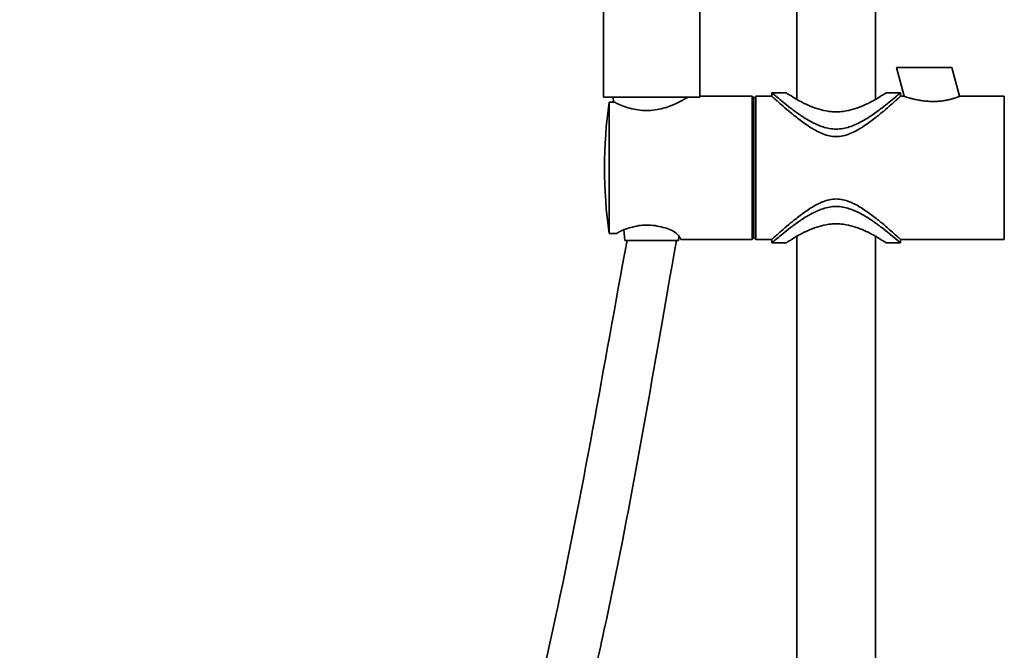
# Model space of a CAD drawing. Extents: x 12660 to 13945, y 3142 to 4840.
# Drawn here: x 13535 to 13810, y 3888 to 4065 of the extents above; entities that cross this region are included whole.
import ezdxf

# ---------------------------------------------------------------- set-up
doc = ezdxf.new("R2010")
doc.units = 0
doc.layers.get('0').update_dxf_attribs({"linetype": 'CONTINUOUS', "lineweight": 35})

msp = doc.modelspace()

# ---------------------------------------------------------------- linework, layer by layer
at = {"extrusion": (0, 1, 0)}
for p, q in [((13697.99, 4159.49), (13697.99, 4042.99)), ((13724.99, 4042.99), (13724.99, 4159.49))]:
    msp.add_line(p, q, dxfattribs=at)
at = {"extrusion": (1.22465e-16, 1, 0)}
for p, q in [((13779.9, 4051.28), (13782.04, 4043.28)), ((13779.9, 4051.28), (13795.43, 4051.28)), ((13795.43, 4051.28), (13797.57, 4043.28)), ((13782.04, 4043.28), (13781.07, 4043.28)), ((13810.07, 4043.28), (13797.57, 4043.28)), ((13810.07, 4003.28), (13781.07, 4003.28))]:
    msp.add_line(p, q, dxfattribs=at)
at = {"extrusion": (-1.22465e-16, -1, 0)}
for p, q in [((13745.07, 4044.28), (13749.07, 4044.28)), ((13745.07, 4043.28), (13745.07, 4044.28)), ((13777.07, 4044.28), (13781.07, 4044.28)), ((13781.07, 4043.28), (13781.07, 4044.28)), ((13699.57, 4004.95), (13699.57, 4041.61)), ((13701.13, 4041.61), (13699.57, 4041.61)), ((13739.57, 4043.28), (13724.99, 4043.28)), ((13739.57, 4023.28), (13739.57, 4043.28)), ((13740.07, 4042.78), (13739.57, 4043.28)), ((13740.07, 4042.78), (13740.57, 4043.28)), ((13740.07, 4023.28), (13740.07, 4042.78)), ((13740.57, 4023.28), (13740.57, 4043.28)), ((13745.07, 4043.28), (13740.57, 4043.28)), ((13810.07, 4023.28), (13810.07, 4043.28)), ((13739.57, 4003.28), (13739.57, 4023.28)), ((13740.07, 4003.78), (13740.07, 4023.28)), ((13740.57, 4003.28), (13740.57, 4023.28)), ((13810.07, 4003.28), (13810.07, 4023.28)), ((13699.57, 4004.95), (13701.63, 4004.95)), ((13739.57, 4003.28), (13719.65, 4003.28)), ((13740.07, 4003.78), (13739.57, 4003.28)), ((13740.07, 4003.78), (13740.57, 4003.28)), ((13745.07, 4003.28), (13740.57, 4003.28)), ((13745.07, 4002.28), (13745.07, 4003.28)), ((13745.07, 4002.28), (13749.07, 4002.28)), ((13777.07, 4002.28), (13781.07, 4002.28)), ((13781.07, 4002.28), (13781.07, 4003.28))]:
    msp.add_line(p, q, dxfattribs=at)
for p, q in [((13697.99, 4042.99), (13724.99, 4042.99)), ((13700.75, 4042.92), (13700.85, 4041.61)), ((13703.74, 4005.99), (13703.99, 4002.92)), ((13703.99, 4002.92), (13718.99, 4002.92)), ((13718.99, 4002.92), (13719.09, 4004.2))]:
    msp.add_line(p, q)
msp.add_arc((13832.16, 4023.28), 133.84, 172.1285, 187.8715)
for points in [[(13752.05, 4280.82), (13752.05, 4042.42)], [(13774.05, 4042.39), (13774.05, 4280.82)], [(13752.05, 4004.13), (13752.05, 3535.74)], [(13774.05, 3535.74), (13774.05, 4004.16)]]:
    msp.add_open_spline(points, degree=1)
for points, knots in [([(13763.07, 4034.09), (13762.44, 4034.09), (13761.82, 4034.15), (13760.59, 4034.36), (13759.99, 4034.51), (13758.22, 4035.08), (13757.09, 4035.6), (13754.94, 4036.78), (13753.92, 4037.43), (13752.01, 4038.73), (13751.13, 4039.38), (13749.59, 4040.55), (13748.87, 4041.12), (13747.58, 4042.17), (13747, 4042.65), (13746.29, 4043.24), (13746.08, 4043.42), (13745.72, 4043.73), (13745.56, 4043.86), (13745.32, 4044.07), (13745.22, 4044.14), (13745.1, 4044.25), (13745.07, 4044.28), (13745.07, 4044.28)], [0, 0, 0, 0, 1.899669, 1.899669, 3.799338, 3.799338, 7.598677, 7.598677, 11.398015, 11.398015, 15.197353, 15.197353, 18.808682, 18.808682, 22.420012, 22.420012, 24.225676, 24.225676, 26.031341, 26.031341, 27.837005, 27.837005, 29.64267, 29.64267, 29.64267, 29.64267]), ([(13749.07, 4044.28), (13749.07, 4044.28), (13749.16, 4044.21), (13749.53, 4043.97), (13749.81, 4043.79), (13750.54, 4043.33), (13750.98, 4043.05), (13752, 4042.44), (13752.57, 4042.12), (13753.78, 4041.47), (13754.47, 4041.12), (13755.97, 4040.45), (13756.78, 4040.13), (13758.48, 4039.57), (13759.38, 4039.33), (13760.76, 4039.09), (13761.22, 4039.03), (13762.15, 4038.95), (13762.61, 4038.93), (13763.07, 4038.93)], [65.916006, 65.916006, 65.916006, 65.916006, 68.647315, 68.647315, 71.378624, 71.378624, 74.109933, 74.109933, 76.841242, 76.841242, 79.602934, 79.602934, 82.364625, 82.364625, 85.126317, 85.126317, 86.507162, 86.507162, 87.888008, 87.888008, 87.888008, 87.888008]), ([(13763.07, 4038.93), (13763.53, 4038.93), (13764, 4038.95), (13764.92, 4039.03), (13765.39, 4039.09), (13766.76, 4039.33), (13767.66, 4039.57), (13769.37, 4040.13), (13770.18, 4040.45), (13771.68, 4041.12), (13772.36, 4041.47), (13773.57, 4042.12), (13774.14, 4042.44), (13775.16, 4043.05), (13775.61, 4043.33), (13776.33, 4043.79), (13776.61, 4043.97), (13776.98, 4044.21), (13777.07, 4044.28), (13777.07, 4044.28)], [0, 0, 0, 0, 1.380846, 1.380846, 2.761691, 2.761691, 5.523383, 5.523383, 8.285074, 8.285074, 11.046766, 11.046766, 13.778075, 13.778075, 16.509384, 16.509384, 19.240693, 19.240693, 21.972002, 21.972002, 21.972002, 21.972002]), ([(13781.07, 4044.28), (13781.07, 4044.28), (13781.04, 4044.25), (13780.92, 4044.14), (13780.83, 4044.07), (13780.58, 4043.86), (13780.43, 4043.73), (13780.06, 4043.42), (13779.85, 4043.24), (13779.14, 4042.65), (13778.57, 4042.17), (13777.27, 4041.12), (13776.55, 4040.55), (13775.01, 4039.38), (13774.13, 4038.73), (13772.23, 4037.43), (13771.2, 4036.78), (13769.05, 4035.6), (13767.92, 4035.08), (13766.15, 4034.51), (13765.55, 4034.36), (13764.33, 4034.15), (13763.71, 4034.09), (13763.07, 4034.09)], [88.92801, 88.92801, 88.92801, 88.92801, 90.733675, 90.733675, 92.539339, 92.539339, 94.345004, 94.345004, 96.150668, 96.150668, 99.761998, 99.761998, 103.373327, 103.373327, 107.172665, 107.172665, 110.972003, 110.972003, 114.771342, 114.771342, 116.671011, 116.671011, 118.57068, 118.57068, 118.57068, 118.57068]), ([(13721.59, 4042.99), (13721.46, 4042.92), (13721.31, 4042.83), (13720.83, 4042.55), (13720.44, 4042.34), (13719.57, 4041.88), (13719.08, 4041.63), (13718.03, 4041.14), (13717.44, 4040.88), (13716.15, 4040.38), (13715.46, 4040.14), (13713.99, 4039.73), (13713.22, 4039.56), (13711.65, 4039.33), (13710.85, 4039.28), (13710.07, 4039.28), (13709.29, 4039.28), (13708.5, 4039.33), (13706.93, 4039.56), (13706.16, 4039.73), (13704.69, 4040.14), (13703.99, 4040.38), (13702.7, 4040.88), (13702.11, 4041.14), (13701.43, 4041.46), (13701.28, 4041.53), (13701.13, 4041.61)], [-15.319311, -15.319311, -15.319311, -15.319311, -14.005004, -14.005004, -11.680898, -11.680898, -9.356793, -9.356793, -7.017595, -7.017595, -4.678396, -4.678396, -2.339198, -2.339198, 0, 0, 0, 2.339198, 2.339198, 4.678396, 4.678396, 7.017595, 7.017595, 9.356793, 9.356793, 10.052809, 10.052809, 10.052809, 10.052809]), ([(13745.07, 4043.28), (13745.07, 4043.28), (13745.1, 4043.25), (13745.23, 4043.14), (13745.32, 4043.05), (13745.57, 4042.83), (13745.72, 4042.69), (13746.09, 4042.36), (13746.3, 4042.18), (13747.01, 4041.55), (13747.59, 4041.04), (13748.89, 4039.92), (13749.6, 4039.31), (13750.74, 4038.37), (13751.16, 4038.03), (13752.05, 4037.33), (13752.51, 4036.97), (13753.46, 4036.25), (13753.95, 4035.88), (13754.97, 4035.17), (13755.49, 4034.82), (13756.56, 4034.15), (13757.1, 4033.83), (13758.22, 4033.24), (13758.79, 4032.97), (13759.96, 4032.52), (13760.55, 4032.33), (13761.79, 4032.07), (13762.42, 4031.99), (13763.73, 4031.99), (13764.36, 4032.07), (13765.59, 4032.33), (13766.19, 4032.52), (13767.35, 4032.97), (13767.92, 4033.24), (13769.04, 4033.83), (13769.58, 4034.15), (13770.65, 4034.82), (13771.17, 4035.17), (13772.19, 4035.88), (13772.68, 4036.25), (13773.64, 4036.97), (13774.1, 4037.33), (13774.98, 4038.03), (13775.4, 4038.37), (13776.54, 4039.31), (13777.26, 4039.92), (13778.55, 4041.04), (13779.13, 4041.55), (13779.84, 4042.18), (13780.05, 4042.36), (13780.42, 4042.69), (13780.57, 4042.83), (13780.82, 4043.05), (13780.92, 4043.14), (13781.04, 4043.25), (13781.07, 4043.28), (13781.07, 4043.28)], [30.257713, 30.257713, 30.257713, 30.257713, 32.078176, 32.078176, 33.898639, 33.898639, 35.719102, 35.719102, 37.539565, 37.539565, 41.180491, 41.180491, 44.821417, 44.821417, 46.783168, 46.783168, 48.744919, 48.744919, 50.70667, 50.70667, 52.668422, 52.668422, 54.630173, 54.630173, 56.591924, 56.591924, 58.553675, 58.553675, 60.515426, 60.515426, 62.477177, 62.477177, 64.438929, 64.438929, 66.40068, 66.40068, 68.362431, 68.362431, 70.324182, 70.324182, 72.285933, 72.285933, 74.247685, 74.247685, 76.209436, 76.209436, 79.850362, 79.850362, 83.491288, 83.491288, 85.311751, 85.311751, 87.132214, 87.132214, 88.952676, 88.952676, 90.773139, 90.773139, 90.773139, 90.773139]), ([(13782.04, 4043.28), (13782.04, 4043.28), (13782.1, 4043.26), (13782.32, 4043.18), (13782.49, 4043.13), (13782.93, 4042.99), (13783.2, 4042.91), (13783.81, 4042.74), (13784.15, 4042.65), (13784.88, 4042.47), (13785.29, 4042.37), (13786.17, 4042.2), (13786.65, 4042.11), (13787.63, 4041.97), (13788.15, 4041.91), (13789.18, 4041.84), (13789.7, 4041.82), (13790.67, 4041.82), (13791.16, 4041.83), (13792.13, 4041.91), (13792.62, 4041.96), (13793.54, 4042.1), (13793.97, 4042.19), (13794.78, 4042.37), (13795.15, 4042.46), (13795.8, 4042.65), (13796.1, 4042.74), (13796.62, 4042.92), (13796.85, 4043), (13797.21, 4043.13), (13797.35, 4043.19), (13797.53, 4043.26), (13797.57, 4043.28), (13797.57, 4043.28)], [11.880509, 11.880509, 11.880509, 11.880509, 13.344189, 13.344189, 14.807868, 14.807868, 16.271547, 16.271547, 17.735227, 17.735227, 19.241675, 19.241675, 20.748123, 20.748123, 22.254571, 22.254571, 23.761019, 23.761019, 25.183919, 25.183919, 26.606819, 26.606819, 28.02972, 28.02972, 29.45262, 29.45262, 30.87239, 30.87239, 32.29216, 32.29216, 33.71193, 33.71193, 35.131701, 35.131701, 35.131701, 35.131701]), ([(13781.07, 4003.28), (13781.07, 4003.28), (13781.04, 4003.3), (13780.92, 4003.41), (13780.82, 4003.5), (13780.57, 4003.72), (13780.42, 4003.86), (13780.05, 4004.19), (13779.84, 4004.38), (13779.13, 4005), (13778.55, 4005.51), (13777.26, 4006.63), (13776.54, 4007.24), (13775.4, 4008.18), (13774.98, 4008.52), (13774.1, 4009.22), (13773.64, 4009.58), (13772.68, 4010.3), (13772.19, 4010.67), (13771.17, 4011.38), (13770.65, 4011.73), (13769.58, 4012.4), (13769.04, 4012.72), (13767.92, 4013.31), (13767.35, 4013.58), (13766.19, 4014.03), (13765.59, 4014.22), (13764.36, 4014.48), (13763.73, 4014.56), (13762.42, 4014.56), (13761.79, 4014.48), (13760.55, 4014.22), (13759.96, 4014.03), (13758.79, 4013.58), (13758.22, 4013.31), (13757.1, 4012.72), (13756.56, 4012.4), (13755.49, 4011.73), (13754.97, 4011.38), (13753.95, 4010.67), (13753.46, 4010.3), (13752.51, 4009.58), (13752.05, 4009.22), (13751.16, 4008.52), (13750.74, 4008.18), (13749.6, 4007.24), (13748.89, 4006.63), (13747.59, 4005.51), (13747.01, 4005), (13746.3, 4004.38), (13746.09, 4004.19), (13745.72, 4003.86), (13745.57, 4003.72), (13745.32, 4003.5), (13745.23, 4003.41), (13745.1, 4003.3), (13745.07, 4003.28), (13745.07, 4003.28)], [30.257713, 30.257713, 30.257713, 30.257713, 32.078176, 32.078176, 33.898639, 33.898639, 35.719102, 35.719102, 37.539565, 37.539565, 41.180491, 41.180491, 44.821417, 44.821417, 46.783168, 46.783168, 48.744919, 48.744919, 50.70667, 50.70667, 52.668422, 52.668422, 54.630173, 54.630173, 56.591924, 56.591924, 58.553675, 58.553675, 60.515426, 60.515426, 62.477177, 62.477177, 64.438929, 64.438929, 66.40068, 66.40068, 68.362431, 68.362431, 70.324182, 70.324182, 72.285933, 72.285933, 74.247685, 74.247685, 76.209436, 76.209436, 79.850362, 79.850362, 83.491288, 83.491288, 85.311751, 85.311751, 87.132214, 87.132214, 88.952676, 88.952676, 90.773139, 90.773139, 90.773139, 90.773139]), ([(13745.07, 4002.28), (13745.07, 4002.28), (13745.1, 4002.3), (13745.22, 4002.41), (13745.32, 4002.49), (13745.56, 4002.7), (13745.72, 4002.83), (13746.08, 4003.13), (13746.29, 4003.31), (13747, 4003.9), (13747.58, 4004.38), (13748.87, 4005.43), (13749.59, 4006), (13751.13, 4007.17), (13752.01, 4007.82), (13753.92, 4009.12), (13754.94, 4009.77), (13757.09, 4010.95), (13758.22, 4011.47), (13759.99, 4012.04), (13760.59, 4012.19), (13761.82, 4012.4), (13762.44, 4012.46), (13763.07, 4012.46)], [88.92801, 88.92801, 88.92801, 88.92801, 90.733675, 90.733675, 92.539339, 92.539339, 94.345004, 94.345004, 96.150668, 96.150668, 99.761998, 99.761998, 103.373327, 103.373327, 107.172665, 107.172665, 110.972003, 110.972003, 114.771342, 114.771342, 116.671011, 116.671011, 118.57068, 118.57068, 118.57068, 118.57068]), ([(13763.07, 4012.46), (13763.71, 4012.46), (13764.33, 4012.4), (13765.55, 4012.19), (13766.15, 4012.04), (13767.92, 4011.47), (13769.05, 4010.95), (13771.2, 4009.77), (13772.23, 4009.12), (13774.13, 4007.82), (13775.01, 4007.17), (13776.55, 4006), (13777.27, 4005.43), (13778.57, 4004.38), (13779.14, 4003.9), (13779.85, 4003.31), (13780.06, 4003.13), (13780.43, 4002.83), (13780.58, 4002.7), (13780.83, 4002.49), (13780.92, 4002.41), (13781.04, 4002.3), (13781.07, 4002.28), (13781.07, 4002.28)], [0, 0, 0, 0, 1.899669, 1.899669, 3.799338, 3.799338, 7.598677, 7.598677, 11.398015, 11.398015, 15.197353, 15.197353, 18.808682, 18.808682, 22.420012, 22.420012, 24.225676, 24.225676, 26.031341, 26.031341, 27.837005, 27.837005, 29.64267, 29.64267, 29.64267, 29.64267]), ([(13701.63, 4004.95), (13701.93, 4005.09), (13702.49, 4005.38), (13702.86, 4005.61), (13703.38, 4005.87), (13704.18, 4006.14), (13705.17, 4006.46), (13706.19, 4006.73), (13707.26, 4007.01), (13708.5, 4007.22), (13709.29, 4007.28), (13710.07, 4007.28), (13710.85, 4007.28), (13711.65, 4007.22), (13713.22, 4006.99), (13713.99, 4006.82), (13715.46, 4006.41), (13716.15, 4006.17), (13717.44, 4005.67), (13718.03, 4005.26), (13718.57, 4004.81), (13719.38, 4004.01), (13719.65, 4003.28)], [-10.052809, -10.052809, -10.052809, -10.052809, -9.356793, -9.356793, -7.017595, -7.017595, -4.678396, -4.678396, -2.339198, -2.339198, 0, 0, 0, 2.339198, 2.339198, 4.678396, 4.678396, 7.017595, 7.017595, 9.356793, 9.356793, 10.052809, 10.052809, 10.052809, 10.052809]), ([(13763.07, 4007.62), (13762.61, 4007.62), (13762.15, 4007.6), (13761.22, 4007.52), (13760.76, 4007.46), (13759.38, 4007.22), (13758.48, 4006.98), (13756.78, 4006.42), (13755.97, 4006.1), (13754.47, 4005.43), (13753.78, 4005.08), (13752.57, 4004.43), (13752, 4004.11), (13750.98, 4003.5), (13750.54, 4003.22), (13749.81, 4002.76), (13749.53, 4002.58), (13749.16, 4002.34), (13749.07, 4002.28), (13749.07, 4002.28)], [0, 0, 0, 0, 1.380846, 1.380846, 2.761691, 2.761691, 5.523383, 5.523383, 8.285074, 8.285074, 11.046766, 11.046766, 13.778075, 13.778075, 16.509384, 16.509384, 19.240693, 19.240693, 21.972002, 21.972002, 21.972002, 21.972002]), ([(13777.07, 4002.28), (13777.07, 4002.28), (13776.98, 4002.34), (13776.61, 4002.58), (13776.33, 4002.76), (13775.61, 4003.22), (13775.16, 4003.5), (13774.14, 4004.11), (13773.57, 4004.43), (13772.36, 4005.08), (13771.68, 4005.43), (13770.18, 4006.1), (13769.37, 4006.42), (13767.66, 4006.98), (13766.76, 4007.22), (13765.39, 4007.46), (13764.92, 4007.52), (13764, 4007.6), (13763.53, 4007.62), (13763.07, 4007.62)], [65.916006, 65.916006, 65.916006, 65.916006, 68.647315, 68.647315, 71.378624, 71.378624, 74.109933, 74.109933, 76.841242, 76.841242, 79.602934, 79.602934, 82.364625, 82.364625, 85.126317, 85.126317, 86.507162, 86.507162, 87.888008, 87.888008, 87.888008, 87.888008]), ([(13704.6, 4002.92), (13698.05, 3967.57), (13679.68, 3858.22), (13628.59, 3697.97), (13559.41, 3517.24), (13528.26, 3364.82), (13599.93, 3238.71), (13739.57, 3279.88), (13680.82, 3361.32), (13673.38, 3405.91)], [0, 0, 0, 0, 107.481684, 332.495448, 501.867674, 690.856291, 786.486013, 869.513375, 995.623206, 995.623206, 995.623206, 995.623206]), ([(13718.41, 4002.92), (13715.06, 3984.3), (13712.31, 3967.96), (13707.46, 3940.7), (13705.45, 3929.8), (13701.87, 3911.57), (13700.38, 3904.25), (13697.07, 3888.73), (13695.23, 3880.56), (13691.4, 3864.25), (13689.4, 3856.12), (13683.19, 3831.79), (13678.76, 3815.65), (13664.73, 3767.49), (13654.41, 3735.7), (13640.09, 3694.09), (13636.55, 3684), (13629.4, 3663.89), (13625.79, 3653.88), (13614.95, 3623.9), (13607.73, 3603.99), (13597.65, 3574.96), (13594.56, 3565.89), (13589.17, 3549.57), (13586.83, 3542.32), (13582.96, 3529.92), (13581.39, 3524.77), (13578.07, 3513.6), (13576.33, 3507.59), (13573.02, 3495.55), (13571.44, 3489.53), (13567.02, 3471.45), (13564.49, 3459.38), (13560.69, 3435.27), (13559.41, 3423.22), (13558.49, 3399.17), (13558.85, 3387.16), (13561.58, 3363.15), (13563.96, 3351.14), (13568.56, 3335.76), (13569.66, 3332.41), (13572.03, 3325.78), (13573.32, 3322.51), (13577.06, 3313.81), (13579.7, 3308.54), (13585.53, 3298.76), (13588.72, 3294.27), (13594.68, 3287.38), (13597.36, 3284.74), (13602.95, 3280.13), (13605.86, 3278.15), (13611.99, 3274.86), (13615.2, 3273.56), (13619.45, 3272.38), (13620.3, 3272.17), (13622.04, 3271.79), (13622.93, 3271.62), (13625.65, 3271.17), (13627.53, 3270.95), (13633.34, 3270.54), (13637.41, 3270.61), (13645.61, 3271.4), (13649.75, 3272.11), (13657.75, 3274.13), (13661.62, 3275.42), (13668.76, 3278.45), (13672.03, 3280.19), (13676.84, 3283.36), (13678.61, 3284.73), (13681.61, 3287.48), (13682.83, 3288.86), (13684.06, 3290.55), (13684.31, 3290.93), (13684.79, 3291.69), (13685.01, 3292.08), (13685.64, 3293.26), (13686.01, 3294.06), (13686.78, 3296.12), (13687.14, 3297.42), (13687.67, 3300.25), (13687.83, 3301.79), (13687.95, 3305.1), (13687.9, 3306.89), (13687.58, 3310.68), (13687.31, 3312.7), (13686.33, 3318.24), (13685.44, 3321.93), (13683.22, 3329.71), (13681.89, 3333.79), (13678.95, 3342.24), (13677.34, 3346.61), (13674, 3355.57), (13672.28, 3360.16), (13668.9, 3369.51), (13667.24, 3374.26), (13664.17, 3383.92), (13662.76, 3388.82), (13660.39, 3398.74), (13659.43, 3403.77), (13658.47, 3411.67), (13658.23, 3414.49), (13658.05, 3419.18), (13658.03, 3421.03), (13658.16, 3426.61), (13658.49, 3430.3), (13659.63, 3437.58), (13660.44, 3441.17), (13663.01, 3449.78), (13665.02, 3454.74), (13668.92, 3462.18), (13670.48, 3464.82), (13673.9, 3469.94), (13675.76, 3472.43), (13680.69, 3478.32), (13683.94, 3481.61), (13691.04, 3487.57), (13694.9, 3490.24), (13700.46, 3493.23), (13701.89, 3493.93), (13704.87, 3495.24), (13706.42, 3495.85), (13709.3, 3496.83), (13710.59, 3497.22), (13713.14, 3497.9), (13714.39, 3498.19), (13718.61, 3499.07), (13721.48, 3499.49), (13726.72, 3500.11), (13729.12, 3500.33), (13734.61, 3500.48)], [0, 0, 0, 0, 49.556984, 49.556984, 82.573783, 82.573783, 104.778733, 104.778733, 129.621787, 129.621787, 154.464841, 154.464841, 204.15095, 204.15095, 303.523168, 303.523168, 335.448216, 335.448216, 367.373264, 367.373264, 431.22336, 431.22336, 460.173119, 460.173119, 483.172922, 483.172922, 499.427745, 499.427745, 518.322719, 518.322719, 537.217693, 537.217693, 575.00764, 575.00764, 612.797587, 612.797587, 650.587534, 650.587534, 688.377481, 688.377481, 698.885394, 698.885394, 709.393308, 709.393308, 727.425511, 727.425511, 745.457713, 745.457713, 758.809704, 758.809704, 772.161695, 772.161695, 785.513686, 785.513686, 788.75942, 788.75942, 792.005154, 792.005154, 798.496623, 798.496623, 811.465235, 811.465235, 824.433848, 824.433848, 837.40246, 837.40246, 850.371072, 850.371072, 859.599069, 859.599069, 868.827065, 868.827065, 871.530023, 871.530023, 874.23298, 874.23298, 879.638895, 879.638895, 887.482055, 887.482055, 895.325215, 895.325215, 903.168375, 903.168375, 911.011535, 911.011535, 923.726418, 923.726418, 936.441301, 936.441301, 949.156185, 949.156185, 961.871068, 961.871068, 974.585951, 974.585951, 987.300834, 987.300834, 1000.015717, 1000.015717, 1007.025385, 1007.025385, 1011.579296, 1011.579296, 1020.687119, 1020.687119, 1029.794942, 1029.794942, 1042.987678, 1042.987678, 1050.477864, 1050.477864, 1057.96805, 1057.96805, 1068.968962, 1068.968962, 1079.969874, 1079.969874, 1083.660439, 1083.660439, 1087.471288, 1087.471288, 1090.586248, 1090.586248, 1093.701208, 1093.701208, 1101.152312, 1101.152312, 1107.935089, 1107.935089, 1107.935089, 1107.935089])]:
    msp.add_open_spline(points, degree=3, knots=knots)

doc.saveas('drawing.dxf')
